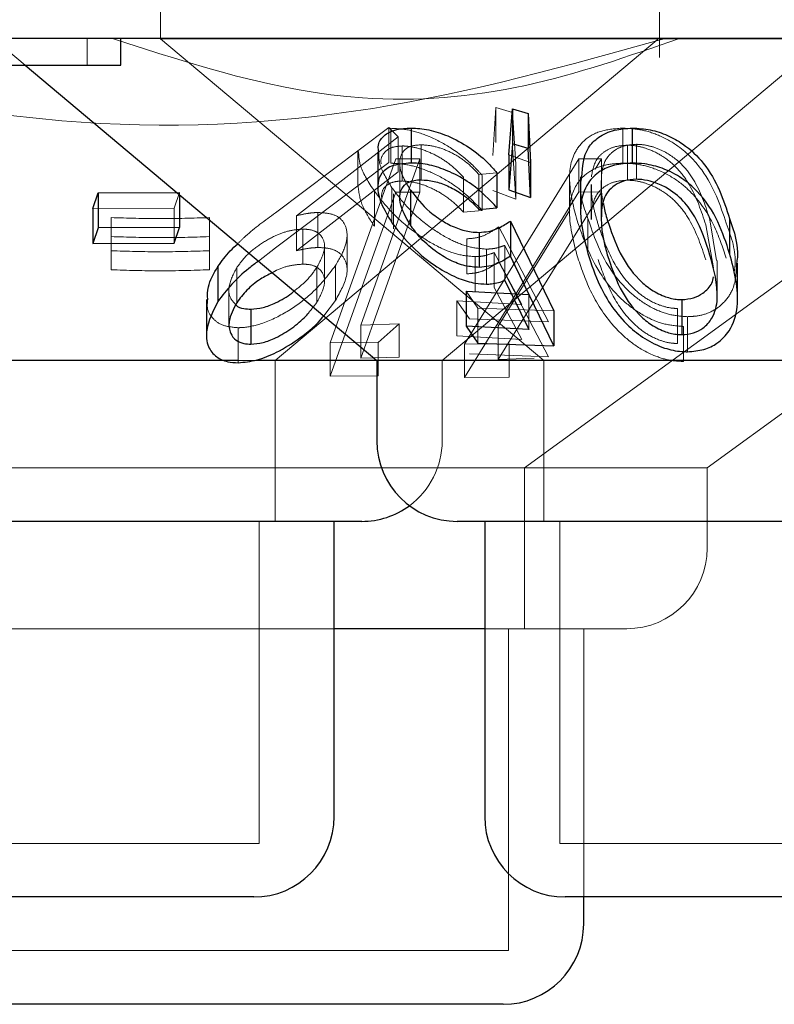
# Model space of a CAD drawing. Units: millimetres. Extents: x 11 to 205, y 5 to 292.
# Drawn here: x 97 to 97, y 123 to 124 of the extents above; entities that cross this region are included whole.
import ezdxf

# ---------------------------------------------------------------- set-up
doc = ezdxf.new("R2010")
doc.units = ezdxf.units.MM
doc.linetypes.add('HIDDEN', pattern=[1.905, 1.27, -0.635])

msp = doc.modelspace()

# ---------------------------------------------------------------- linework, layer by layer
at = {"color": 7, "linetype": 'HIDDEN', "lineweight": 18}
for p, q in [((96.73484, 124.47466), (96.73484, 124.3743)), ((97.19984, 124.35688), (97.19984, 124.47466)), ((96.57884, 124.37466), (96.60864, 124.34966)), ((96.66657, 124.34966), (96.66657, 124.37466)), ((97.93484, 124.3743), (96.73484, 124.3743)), ((96.73484, 124.3743), (97.09194, 124.07466)), ((96.84175, 124.07466), (97.1996, 124.37494)), ((97.07416, 123.97466), (97.6248, 124.37472)), ((96.99732, 124.07466), (97.34311, 124.36481)), ((97.0446, 124.26549), (97.0474, 124.31035)), ((97.0474, 124.31035), (97.06271, 124.30558)), ((97.0474, 124.31035), (97.0474, 124.27771)), ((97.06271, 124.30558), (97.06589, 124.25751)), ((97.06271, 124.30558), (97.06271, 124.27295)), ((96.84206, 124.21213), (96.94772, 124.29164)), ((96.94772, 124.29164), (96.9562, 124.28295)), ((96.94772, 124.29164), (96.94772, 124.259)), ((96.94952, 124.29098), (96.94952, 124.25835)), ((97.16571, 124.29114), (97.16571, 124.2585)), ((96.9562, 124.28295), (96.86144, 124.20947)), ((96.9562, 124.28295), (96.9562, 124.25031)), ((96.91865, 124.26943), (96.91865, 124.23702)), ((96.96012, 124.2745), (96.96012, 124.24186)), ((96.97774, 124.27564), (96.97774, 124.243)), ((97.06589, 124.22488), (97.06271, 124.27295)), ((97.16991, 124.27524), (97.16991, 124.24261)), ((97.17826, 124.27604), (97.17826, 124.24341)), ((96.94772, 124.259), (96.84206, 124.1795)), ((96.89292, 124.09093), (96.95403, 124.26243)), ((96.97664, 124.26236), (96.92149, 124.10761)), ((96.95403, 124.26243), (96.97664, 124.26236)), ((96.95403, 124.26243), (96.97664, 124.26236)), ((96.95774, 124.25874), (96.95774, 124.22585)), ((96.97664, 124.26236), (96.97664, 124.23146)), ((97.01806, 124.08974), (97.12458, 124.26253)), ((97.01806, 124.08974), (97.12458, 124.26253)), ((97.07956, 124.25898), (97.05937, 124.26635)), ((97.12458, 124.26253), (97.14571, 124.26241)), ((97.12458, 124.26253), (97.12458, 124.23162)), ((97.12458, 124.26253), (97.14571, 124.26241)), ((97.14571, 124.26241), (97.13977, 124.25277)), ((97.14571, 124.26241), (97.14571, 124.23151)), ((96.86144, 124.17683), (96.9562, 124.25031)), ((97.04833, 124.24961), (97.0315, 124.24803)), ((97.06589, 124.25751), (97.06589, 124.22488)), ((97.24429, 123.97466), (97.62756, 124.25312)), ((97.01728, 124.2453), (97.01728, 124.21267)), ((97.0315, 124.24803), (97.0315, 124.21539)), ((97.03466, 124.24706), (97.03466, 124.21442)), ((97.11601, 124.24486), (97.11601, 124.21254)), ((97.1454, 124.23992), (97.1454, 124.20729)), ((97.14585, 124.24794), (97.14585, 124.21531)), ((96.75253, 124.23119), (96.74774, 124.21654)), ((96.75253, 124.23119), (96.75253, 124.22892)), ((96.95403, 124.23153), (96.89292, 124.06003)), ((96.92149, 124.07671), (96.97664, 124.23146)), ((96.93421, 124.23233), (96.93421, 124.19969)), ((96.95053, 124.23558), (96.95053, 124.20294)), ((96.97664, 124.23146), (96.95403, 124.23153)), ((96.97664, 124.23146), (96.95403, 124.23153)), ((97.12458, 124.23162), (97.01806, 124.05884)), ((97.12458, 124.23162), (97.01806, 124.05884)), ((97.0446, 124.23285), (97.06589, 124.22488)), ((97.04964, 124.07562), (97.14571, 124.23151)), ((97.14571, 124.23151), (97.12458, 124.23162)), ((97.14571, 124.23151), (97.12458, 124.23162)), ((97.13603, 124.23858), (97.13603, 124.20594)), ((96.95211, 124.2298), (96.95211, 124.19717)), ((96.74774, 124.21654), (96.67193, 124.21631)), ((96.74774, 124.21654), (96.74774, 124.1839)), ((96.88149, 124.21248), (96.88149, 124.17984)), ((97.01728, 124.21267), (97.03466, 124.21442)), ((97.11628, 124.21467), (97.04964, 124.10653)), ((97.13637, 124.21316), (97.13648, 124.20594)), ((96.68884, 124.20774), (96.68884, 124.17684)), ((96.78043, 124.20772), (96.78043, 124.17682)), ((96.86144, 124.20947), (96.86144, 124.17683)), ((97.13315, 124.20688), (97.13315, 124.17424)), ((97.25307, 124.16783), (97.24677, 124.20552)), ((96.86737, 124.19696), (96.86737, 124.16432)), ((97.05001, 124.19918), (97.09631, 124.1105)), ((97.05001, 124.19918), (97.05001, 124.16655)), ((97.25029, 124.1609), (97.24284, 124.20107)), ((96.90867, 124.15847), (96.90867, 124.19128)), ((97.02033, 124.18799), (97.02033, 124.15535)), ((96.68884, 124.17684), (96.68884, 124.15912)), ((96.68884, 124.17684), (96.68884, 124.15912)), ((96.78043, 124.17682), (96.78043, 124.1591)), ((96.84206, 124.1795), (96.82607, 124.16721)), ((96.88769, 124.14796), (96.88769, 124.1806)), ((97.03855, 124.17839), (97.03855, 124.14576)), ((97.07818, 124.13621), (97.0557, 124.1819)), ((97.0557, 124.1819), (97.0557, 124.14927)), ((97.02818, 124.17136), (97.02818, 124.13873)), ((97.07143, 124.12668), (97.04573, 124.17517)), ((97.04573, 124.17517), (97.04573, 124.14254)), ((97.09631, 124.07786), (97.05001, 124.16655)), ((97.25368, 124.13519), (97.25368, 124.16783)), ((96.80589, 124.16101), (96.80589, 124.12837)), ((96.88052, 124.16133), (96.88052, 124.12869)), ((96.8979, 124.16309), (96.8979, 124.13045)), ((96.79868, 124.14094), (96.79868, 124.10831)), ((97.03042, 124.12345), (97.01976, 124.13917)), ((97.04573, 124.14254), (97.07143, 124.09404)), ((96.88691, 124.11616), (96.8979, 124.13045)), ((97.011, 124.13013), (97.07143, 124.12668)), ((97.02288, 124.1135), (97.011, 124.13013)), ((97.011, 124.13013), (97.011, 124.09749)), ((97.07818, 124.13621), (97.07818, 124.10358)), ((96.87707, 124.12441), (96.88052, 124.12869)), ((97.10141, 124.12093), (97.03042, 124.12345)), ((97.03042, 124.12345), (97.03042, 124.09082)), ((97.21651, 124.12305), (97.21651, 124.09042)), ((97.09631, 124.1105), (97.02288, 124.1135)), ((97.2259, 124.11541), (97.2259, 124.08277)), ((96.80721, 124.10513), (96.80721, 124.07249)), ((96.92149, 124.10761), (96.95732, 124.10861)), ((96.92149, 124.10761), (96.95732, 124.10861)), ((96.92149, 124.10761), (96.92149, 124.07671)), ((96.95732, 124.10861), (96.93771, 124.09129)), ((96.95732, 124.10861), (96.95732, 124.07771)), ((97.04964, 124.10653), (97.04964, 124.07562)), ((97.22231, 124.10629), (97.22231, 124.07366)), ((97.07143, 124.09404), (97.011, 124.09749)), ((96.93771, 124.09129), (96.89292, 124.09093)), ((96.93771, 124.09129), (96.89292, 124.09093)), ((96.89292, 124.09093), (96.89292, 124.06003)), ((96.93771, 124.09129), (96.93771, 124.06039)), ((97.05984, 124.09002), (97.01806, 124.08974)), ((97.05984, 124.09002), (97.01806, 124.08974)), ((97.01806, 124.08974), (97.01806, 124.05884)), ((97.05984, 124.09002), (97.05984, 124.05912)), ((96.82525, 124.07466), (96.80711, 124.07466)), ((96.84175, 123.92466), (96.84175, 124.07466)), ((96.95732, 124.07771), (96.92149, 124.07671)), ((96.95732, 124.07771), (96.92149, 124.07671)), ((96.99732, 123.99966), (96.99732, 124.07466)), ((97.02288, 124.08086), (97.09631, 124.07786)), ((97.08303, 124.07661), (97.04964, 124.07562)), ((97.09194, 124.07466), (97.09194, 123.92466)), ((96.89292, 124.06003), (96.93771, 124.06039)), ((96.89292, 124.06003), (96.93771, 124.06039)), ((97.01806, 124.05884), (97.05984, 124.05912)), ((97.01806, 124.05884), (97.05984, 124.05912)), ((97.24429, 123.97466), (96.2254, 123.97466)), ((97.07416, 123.82466), (97.07416, 123.97466)), ((97.24429, 123.89966), (97.24429, 123.97466)), ((96.82675, 123.62466), (96.82675, 123.92466)), ((97.10694, 123.92466), (97.10694, 123.62466)), ((96.89675, 123.82466), (96.3004, 123.82466)), ((97.16929, 123.82466), (97.03694, 123.82466)), ((97.05916, 123.52466), (97.05916, 123.82466)), ((97.12916, 123.57466), (97.12916, 123.82466)), ((96.82675, 123.62466), (96.24294, 123.62466)), ((97.56275, 123.62466), (97.10694, 123.62466)), ((97.05916, 123.52466), (96.41053, 123.52466))]:
    msp.add_line(p, q, dxfattribs=at)
at = {"color": 7, "linetype": 'Continuous', "lineweight": 25}
for p, q in [((102.98484, 124.37466), (83.68484, 124.37466)), ((96.69798, 124.34966), (96.69798, 124.37466)), ((96.58952, 124.34966), (96.69798, 124.34966)), ((96.60864, 124.34966), (96.93637, 124.07466)), ((97.05937, 124.26635), (97.06297, 124.30914)), ((97.06297, 124.30914), (97.07747, 124.30471)), ((97.06297, 124.30914), (97.06297, 124.2765)), ((97.07747, 124.30471), (97.07956, 124.25898)), ((97.07747, 124.30471), (97.07747, 124.27208)), ((96.96828, 124.29117), (96.96828, 124.25853)), ((97.17449, 124.29119), (97.17449, 124.25856)), ((97.06297, 124.2765), (97.05937, 124.23372)), ((97.07747, 124.27208), (97.06297, 124.2765)), ((96.93735, 124.26914), (96.93735, 124.23659)), ((97.07956, 124.22634), (97.07747, 124.27208)), ((97.05937, 124.26635), (97.05937, 124.23372)), ((97.07956, 124.25898), (97.07956, 124.22634)), ((97.04833, 124.24961), (97.04833, 124.21698)), ((97.12634, 124.24564), (97.12634, 124.21333)), ((96.67193, 124.21631), (96.67672, 124.23097)), ((96.67672, 124.23097), (96.75253, 124.23119)), ((96.67672, 124.23097), (96.67672, 124.19833)), ((96.96784, 124.23333), (96.96784, 124.20069)), ((97.05937, 124.23372), (97.07956, 124.22634)), ((96.75253, 124.22892), (96.75253, 124.19856)), ((96.67193, 124.21631), (96.67193, 124.18367)), ((97.0315, 124.21539), (97.04833, 124.21698)), ((97.06087, 124.20453), (97.10141, 124.12093)), ((97.06087, 124.20453), (97.06087, 124.17189)), ((97.26516, 124.20682), (97.26516, 124.17418)), ((96.67672, 124.19833), (96.67193, 124.18367)), ((96.75253, 124.19856), (96.67672, 124.19833)), ((96.74774, 124.1839), (96.75253, 124.19856)), ((97.03182, 124.19399), (97.03182, 124.16135)), ((96.67193, 124.18367), (96.74774, 124.1839)), ((97.10141, 124.08829), (97.06087, 124.17189)), ((96.78838, 124.16221), (96.78838, 124.12957)), ((97.27257, 124.1323), (97.27257, 124.16514)), ((97.0557, 124.14927), (97.07818, 124.10358)), ((97.01976, 124.13917), (97.07818, 124.13621)), ((97.01976, 124.13917), (97.01976, 124.10653)), ((96.77772, 124.13156), (96.77772, 124.09883)), ((97.22057, 124.1313), (97.22057, 124.09867)), ((96.81912, 124.12245), (96.81912, 124.08982)), ((97.10141, 124.12093), (97.10141, 124.08829)), ((97.07818, 124.10358), (97.01976, 124.10653)), ((97.01976, 124.10653), (97.03042, 124.09082)), ((97.03042, 124.09082), (97.10141, 124.08829)), ((96.80711, 124.07466), (96.13332, 124.07466)), ((96.93637, 124.07466), (96.82525, 124.07466)), ((96.93637, 124.07466), (96.93637, 123.99966)), ((97.73332, 124.07466), (96.93637, 124.07466)), ((96.92232, 123.92466), (96.14737, 123.92466)), ((96.89675, 123.64966), (96.89675, 123.92466)), ((97.65832, 123.92466), (97.01137, 123.92466)), ((97.03694, 123.92466), (97.03694, 123.64966)), ((97.03694, 123.82466), (96.89675, 123.82466)), ((96.82175, 123.57466), (96.24794, 123.57466)), ((97.55775, 123.57466), (97.11194, 123.57466)), ((97.12916, 123.54966), (97.12916, 123.57466)), ((97.05416, 123.47466), (96.41553, 123.47466))]:
    msp.add_line(p, q, dxfattribs=at)
for centre, start, end in [((97.01137, 123.99966), 180, 270), ((96.92232, 123.99966), 270, 306.41866), ((96.82175, 123.64966), 270, 0), ((97.11194, 123.64966), 180, 270), ((97.05416, 123.54966), 270, 0)]:
    msp.add_arc(centre, 0.075, start, end, dxfattribs=at)
at = {"color": 7, "linetype": 'HIDDEN', "lineweight": 18}
for centre, start in [((96.92232, 123.99966), 306.41866), ((97.16929, 123.89966), 270)]:
    msp.add_arc(centre, 0.075, start, 0, dxfattribs=at)
for points, knots in [([(97.20506, 124.37466), (97.11498, 124.34952), (96.93167, 124.29836), (96.60875, 124.28406), (96.38971, 124.34173), (96.26463, 124.37466)], [0, 0, 0, 0, 0.293021, 0.59631, 1, 1, 1, 1]), ([(97.21834, 124.37466), (97.17086, 124.35804), (97.07435, 124.32425), (96.89263, 124.30896), (96.76703, 124.34972), (96.69014, 124.37466)], [0, 0, 0, 0, 0.273077, 0.555049, 1, 1, 1, 1]), ([(96.94952, 124.29098), (96.95513, 124.29069), (96.96641, 124.2901), (96.98672, 124.28328), (97.00807, 124.27173), (97.02417, 124.2587), (97.03216, 124.24984), (97.03466, 124.24706)], [0, 0, 0, 0, 0.187008, 0.37591, 0.597805, 0.873672, 1, 1, 1, 1]), ([(97.12373, 124.20285), (97.12044, 124.21486), (97.11432, 124.23714), (97.11695, 124.26362), (97.1288, 124.28022), (97.14421, 124.28945), (97.1588, 124.2906), (97.16571, 124.29114)], [0, 0, 0, 0, 0.322839, 0.59875, 0.736259, 0.875108, 1, 1, 1, 1]), ([(97.16571, 124.29114), (97.17174, 124.29077), (97.18383, 124.29004), (97.20275, 124.28346), (97.22306, 124.27119), (97.24804, 124.24397), (97.25638, 124.21935), (97.26209, 124.20252)], [0, 0, 0, 0, 0.1045342, 0.2094677, 0.3410269, 0.5491764, 1, 1, 1, 1]), ([(96.93421, 124.23233), (96.92899, 124.2403), (96.92027, 124.25359), (96.91962, 124.2649), (96.91936, 124.26943)], [0, 0, 0, 0, 0.599394, 1, 1, 1, 1]), ([(96.95053, 124.23558), (96.94576, 124.24325), (96.93831, 124.25525), (96.93821, 124.26547), (96.93818, 124.26914)], [0, 0, 0, 0, 0.640037, 1, 1, 1, 1]), ([(96.96012, 124.2745), (96.95649, 124.27419), (96.9492, 124.27356), (96.94244, 124.26784), (96.93957, 124.26231), (96.94044, 124.25809), (96.94051, 124.25776)], [0, 0, 0, 0, 0.282575, 0.566843, 0.966853, 1, 1, 1, 1]), ([(96.97774, 124.27564), (96.97417, 124.27533), (96.967, 124.27471), (96.9598, 124.26915), (96.95688, 124.26027), (96.9591, 124.2477), (96.96477, 124.23837), (96.96784, 124.23333)], [0, 0, 0, 0, 0.150197, 0.301252, 0.519732, 0.740568, 1, 1, 1, 1]), ([(97.01728, 124.2453), (97.01271, 124.24997), (97.00498, 124.25787), (96.98971, 124.26712), (96.97579, 124.27246), (96.96573, 124.27441), (96.9611, 124.27448), (96.96012, 124.2745)], [0, 0, 0, 0, 0.317872, 0.537654, 0.757911, 0.94896, 1, 1, 1, 1]), ([(97.0315, 124.24803), (97.02709, 124.25266), (97.01974, 124.26039), (97.00491, 124.26914), (96.99075, 124.27455), (96.98206, 124.27528), (96.97774, 124.27564)], [0, 0, 0, 0, 0.333242, 0.556026, 0.779046, 1, 1, 1, 1]), ([(97.16991, 124.27524), (97.16581, 124.27493), (97.1576, 124.2743), (97.14819, 124.26947), (97.13891, 124.26059), (97.13739, 124.25175), (97.13637, 124.2458)], [0, 0, 0, 0, 0.186395, 0.373671, 0.578799, 1, 1, 1, 1]), ([(97.17826, 124.27604), (97.17442, 124.27575), (97.16673, 124.27517), (97.15768, 124.27065), (97.14913, 124.26268), (97.14661, 124.25428), (97.14592, 124.24855), (97.14585, 124.24794)], [0, 0, 0, 0, 0.182869, 0.366317, 0.573109, 0.95454, 1, 1, 1, 1]), ([(97.24284, 124.20107), (97.23876, 124.21368), (97.23293, 124.23173), (97.2175, 124.25336), (97.20386, 124.26502), (97.18966, 124.27183), (97.17828, 124.27489), (97.17219, 124.27515), (97.16991, 124.27524)], [0, 0, 0, 0, 0.419737, 0.600496, 0.752911, 0.867181, 0.95017, 1, 1, 1, 1]), ([(97.24677, 124.20552), (97.24303, 124.21751), (97.23767, 124.23466), (97.22286, 124.25607), (97.20903, 124.26738), (97.19477, 124.27364), (97.18514, 124.27577), (97.17995, 124.27598), (97.17826, 124.27604)], [0, 0, 0, 0, 0.419883, 0.600364, 0.78276, 0.880732, 0.961211, 1, 1, 1, 1]), ([(97.03466, 124.21442), (97.02685, 124.22243), (97.01429, 124.2353), (96.99085, 124.24866), (96.97185, 124.25592), (96.95827, 124.2582), (96.95135, 124.25832), (96.94952, 124.25835)], [0, 0, 0, 0, 0.363165, 0.583509, 0.759682, 0.936626, 1, 1, 1, 1]), ([(97.16571, 124.2585), (97.15977, 124.25812), (97.14787, 124.25735), (97.13277, 124.25045), (97.11974, 124.23709), (97.11294, 124.20979), (97.11952, 124.18566), (97.12373, 124.17022)], [0, 0, 0, 0, 0.1070138, 0.2143828, 0.3548455, 0.5869271, 1, 1, 1, 1]), ([(97.26209, 124.16988), (97.2586, 124.18027), (97.25159, 124.20112), (97.23553, 124.22634), (97.21523, 124.24392), (97.19725, 124.25322), (97.1797, 124.25792), (97.16986, 124.25833), (97.16571, 124.2585)], [0, 0, 0, 0, 0.2799674, 0.5618114, 0.6941976, 0.8278053, 0.9273429, 1, 1, 1, 1]), ([(96.94108, 124.22482), (96.94093, 124.22691), (96.94056, 124.2321), (96.9447, 124.23785), (96.95179, 124.24137), (96.95764, 124.24172), (96.96012, 124.24186)], [0, 0, 0, 0, 0.222277, 0.552768, 0.810176, 1, 1, 1, 1]), ([(96.96012, 124.24186), (96.96418, 124.24155), (96.9723, 124.24093), (96.98613, 124.23604), (97.00058, 124.22829), (97.01058, 124.21978), (97.01585, 124.21418), (97.01728, 124.21267)], [0, 0, 0, 0, 0.200928, 0.402054, 0.616781, 0.896212, 1, 1, 1, 1]), ([(97.13315, 124.20688), (97.12893, 124.21853), (97.12407, 124.23196), (97.12717, 124.24405), (97.12758, 124.24564)], [0, 0, 0, 0, 0.868, 1, 1, 1, 1]), ([(97.16991, 124.24261), (97.16581, 124.24229), (97.1576, 124.24167), (97.14819, 124.23684), (97.13891, 124.22796), (97.13739, 124.21911), (97.13637, 124.21316)], [0, 0, 0, 0, 0.186395, 0.373671, 0.578799, 1, 1, 1, 1]), ([(97.14585, 124.24794), (97.14558, 124.24256), (97.14514, 124.23367), (97.14684, 124.22452), (97.14751, 124.2209)], [0, 0, 0, 0, 0.6051913, 1, 1, 1, 1]), ([(97.24284, 124.16843), (97.23876, 124.18105), (97.23293, 124.19909), (97.2175, 124.22073), (97.20386, 124.23239), (97.18966, 124.2392), (97.17828, 124.24225), (97.17219, 124.24251), (97.16991, 124.24261)], [0, 0, 0, 0, 0.4197374, 0.6004965, 0.7529113, 0.8671813, 0.9501705, 1, 1, 1, 1]), ([(96.91889, 124.23702), (96.91975, 124.23072), (96.92134, 124.21905), (96.93016, 124.20579), (96.93421, 124.19969)], [0, 0, 0, 0, 0.54015, 1, 1, 1, 1]), ([(97.02818, 124.17136), (97.02279, 124.1718), (97.01199, 124.17267), (96.99245, 124.18055), (96.97083, 124.19401), (96.94966, 124.21229), (96.93925, 124.2258), (96.93421, 124.23233)], [0, 0, 0, 0, 0.15168, 0.304372, 0.498491, 0.757507, 1, 1, 1, 1]), ([(97.03855, 124.17839), (97.03333, 124.1788), (97.02285, 124.17961), (97.0042, 124.18702), (96.98388, 124.19966), (96.96439, 124.21681), (96.95504, 124.22947), (96.95053, 124.23558)], [0, 0, 0, 0, 0.152831, 0.30675, 0.50099, 0.759207, 1, 1, 1, 1]), ([(97.13648, 124.23858), (97.13644, 124.23531), (97.13633, 124.22761), (97.13874, 124.2151), (97.14134, 124.20591), (97.14264, 124.20131)], [0, 0, 0, 0, 0.268529, 0.633414, 1, 1, 1, 1]), ([(96.8068, 124.18338), (96.80922, 124.18577), (96.81946, 124.19589), (96.83228, 124.2051), (96.84206, 124.21213)], [0, 0, 0, 0, 0.236607, 1, 1, 1, 1]), ([(96.86144, 124.20947), (96.86484, 124.21024), (96.86999, 124.21141), (96.87668, 124.2123), (96.87988, 124.21242), (96.88149, 124.21248)], [0, 0, 0, 0, 0.492455, 0.744623, 1, 1, 1, 1]), ([(96.88149, 124.21248), (96.88621, 124.21221), (96.89567, 124.21169), (96.90533, 124.20519), (96.90959, 124.19472), (96.90776, 124.18005), (96.90134, 124.169), (96.8979, 124.16309)], [0, 0, 0, 0, 0.158062, 0.317351, 0.532138, 0.750017, 1, 1, 1, 1]), ([(96.68884, 124.20774), (96.70411, 124.20728), (96.73463, 124.20635), (96.76516, 124.20726), (96.78043, 124.20772)], [0, 0, 0, 0, 0.50008, 1, 1, 1, 1]), ([(96.68884, 124.20774), (96.70411, 124.20728), (96.73463, 124.20635), (96.76516, 124.20726), (96.78043, 124.20772)], [0, 0, 0, 0, 0.50008, 1, 1, 1, 1]), ([(97.22231, 124.10629), (97.21645, 124.10674), (97.2047, 124.10764), (97.18587, 124.11537), (97.16418, 124.13032), (97.13856, 124.16071), (97.12955, 124.18633), (97.12373, 124.20285)], [0, 0, 0, 0, 0.098905, 0.198146, 0.335362, 0.57123, 1, 1, 1, 1]), ([(97.2259, 124.11541), (97.22032, 124.11581), (97.20916, 124.11662), (97.19124, 124.12387), (97.17056, 124.13808), (97.1466, 124.16694), (97.1384, 124.19127), (97.13315, 124.20688)], [0, 0, 0, 0, 0.098674, 0.197674, 0.335807, 0.573893, 1, 1, 1, 1]), ([(96.86737, 124.19696), (96.86351, 124.1967), (96.85575, 124.19617), (96.84166, 124.19117), (96.82765, 124.18331), (96.81447, 124.17277), (96.8088, 124.16499), (96.80589, 124.16101)], [0, 0, 0, 0, 0.163388, 0.327909, 0.546279, 0.767516, 1, 1, 1, 1]), ([(96.88052, 124.16133), (96.88361, 124.16709), (96.88897, 124.17708), (96.88705, 124.18787), (96.88161, 124.1944), (96.87427, 124.19678), (96.86892, 124.19692), (96.86737, 124.19696)], [0, 0, 0, 0, 0.3364453, 0.5832842, 0.7553598, 0.9290486, 1, 1, 1, 1]), ([(97.02033, 124.18799), (97.02336, 124.18821), (97.03051, 124.18874), (97.0405, 124.19262), (97.04659, 124.19682), (97.05001, 124.19918)], [0, 0, 0, 0, 0.243299, 0.575059, 1, 1, 1, 1]), ([(97.14264, 124.20131), (97.14638, 124.19053), (97.15322, 124.17085), (97.16877, 124.14754), (97.18529, 124.1332), (97.19819, 124.12635), (97.20929, 124.12336), (97.21484, 124.12312), (97.21651, 124.12305)], [0, 0, 0, 0, 0.354501, 0.647625, 0.763455, 0.880142, 0.963955, 1, 1, 1, 1]), ([(97.26209, 124.20252), (97.26673, 124.18944), (97.27221, 124.17404), (97.26974, 124.15905), (97.26937, 124.15679)], [0, 0, 0, 0, 0.849334, 1, 1, 1, 1]), ([(96.78043, 124.19), (96.76516, 124.18953), (96.73463, 124.18859), (96.7041, 124.18955), (96.68884, 124.19002)], [0, 0, 0, 0, 0.499954, 1, 1, 1, 1]), ([(96.78043, 124.17682), (96.76516, 124.17636), (96.73463, 124.17545), (96.7041, 124.17637), (96.68884, 124.17684)], [0, 0, 0, 0, 0.5000324, 1, 1, 1, 1]), ([(96.88149, 124.17984), (96.87993, 124.17978), (96.87602, 124.17964), (96.86926, 124.17864), (96.86406, 124.17744), (96.86144, 124.17683)], [0, 0, 0, 0, 0.247756, 0.620147, 1, 1, 1, 1]), ([(96.8979, 124.13045), (96.90246, 124.13872), (96.91002, 124.1524), (96.90822, 124.16729), (96.90176, 124.17573), (96.8922, 124.1795), (96.88467, 124.17974), (96.88149, 124.17984)], [0, 0, 0, 0, 0.34838, 0.576916, 0.749855, 0.89458, 1, 1, 1, 1]), ([(97.0557, 124.1819), (97.05318, 124.18098), (97.04937, 124.17958), (97.04346, 124.17858), (97.0402, 124.17846), (97.03855, 124.17839)], [0, 0, 0, 0, 0.4930727, 0.7450073, 1, 1, 1, 1]), ([(97.05001, 124.16655), (97.04607, 124.16385), (97.04008, 124.15976), (97.02993, 124.15609), (97.02356, 124.1556), (97.02033, 124.15535)], [0, 0, 0, 0, 0.487087, 0.739662, 1, 1, 1, 1]), ([(97.04573, 124.17517), (97.04317, 124.17418), (97.03929, 124.17268), (97.03326, 124.17156), (97.02988, 124.17143), (97.02818, 124.17136)], [0, 0, 0, 0, 0.492968, 0.74492, 1, 1, 1, 1]), ([(97.12373, 124.17022), (97.12746, 124.1593), (97.13496, 124.13738), (97.15274, 124.11006), (97.17381, 124.0903), (97.19177, 124.07975), (97.20895, 124.07434), (97.21831, 124.07386), (97.22231, 124.07366)], [0, 0, 0, 0, 0.2848244, 0.5716893, 0.7055977, 0.8407181, 0.9318146, 1, 1, 1, 1]), ([(97.14264, 124.16867), (97.14638, 124.1579), (97.15322, 124.13821), (97.16877, 124.1149), (97.18529, 124.10057), (97.19819, 124.09371), (97.20929, 124.09072), (97.21484, 124.09049), (97.21651, 124.09042)], [0, 0, 0, 0, 0.354501, 0.647625, 0.763455, 0.880142, 0.963955, 1, 1, 1, 1]), ([(96.68884, 124.15912), (96.70411, 124.15864), (96.73464, 124.15769), (96.76517, 124.15863), (96.78043, 124.1591)], [0, 0, 0, 0, 0.500145, 1, 1, 1, 1]), ([(96.68884, 124.15912), (96.70411, 124.15864), (96.73464, 124.15769), (96.76517, 124.15863), (96.78043, 124.1591)], [0, 0, 0, 0, 0.500145, 1, 1, 1, 1]), ([(96.80589, 124.16101), (96.80287, 124.15521), (96.79761, 124.14511), (96.79885, 124.1331), (96.8033, 124.12838), (96.80511, 124.12647)], [0, 0, 0, 0, 0.444028, 0.774264, 1, 1, 1, 1]), ([(96.8979, 124.16309), (96.89079, 124.15379), (96.87921, 124.13864), (96.85349, 124.11972), (96.83103, 124.10878), (96.81518, 124.1054), (96.80845, 124.10517), (96.80721, 124.10513)], [0, 0, 0, 0, 0.355396, 0.578872, 0.8037, 0.963597, 1, 1, 1, 1]), ([(96.86737, 124.16432), (96.86353, 124.16404), (96.85582, 124.16346), (96.84551, 124.16019), (96.84036, 124.15721), (96.83896, 124.1564)], [0, 0, 0, 0, 0.419279, 0.841466, 1, 1, 1, 1]), ([(96.85937, 124.13927), (96.86318, 124.1423), (96.87201, 124.14931), (96.87744, 124.15698), (96.88052, 124.16133)], [0, 0, 0, 0, 0.4328278, 1, 1, 1, 1]), ([(96.88052, 124.12869), (96.88361, 124.13445), (96.88897, 124.14444), (96.88705, 124.15523), (96.88161, 124.16176), (96.87427, 124.16415), (96.86892, 124.16428), (96.86737, 124.16432)], [0, 0, 0, 0, 0.336445, 0.583284, 0.75536, 0.929049, 1, 1, 1, 1]), ([(97.27158, 124.16514), (97.27133, 124.15714), (97.27092, 124.14416), (97.26107, 124.12879), (97.24929, 124.11997), (97.23688, 124.11592), (97.22896, 124.11555), (97.2259, 124.11541)], [0, 0, 0, 0, 0.356517, 0.578373, 0.763095, 0.908286, 1, 1, 1, 1]), ([(96.80721, 124.10513), (96.80218, 124.10559), (96.79212, 124.10651), (96.78285, 124.11388), (96.7777, 124.12232), (96.77856, 124.12895), (96.7789, 124.13156)], [0, 0, 0, 0, 0.269348, 0.539834, 0.818569, 1, 1, 1, 1])]:
    msp.add_open_spline(points, degree=3, knots=knots, dxfattribs=at)
at = {"color": 7, "linetype": 'Continuous', "lineweight": 25}
for points, knots in [([(96.93818, 124.26914), (96.93794, 124.27074), (96.93706, 124.27657), (96.94208, 124.2843), (96.95301, 124.29031), (96.96361, 124.2909), (96.96828, 124.29117)], [0, 0, 0, 0, 0.118177, 0.433388, 0.750396, 1, 1, 1, 1]), ([(96.96828, 124.29117), (96.97369, 124.29089), (96.98456, 124.29033), (97.00406, 124.2838), (97.02311, 124.27331), (97.03819, 124.26114), (97.04542, 124.25292), (97.04833, 124.24961)], [0, 0, 0, 0, 0.187023, 0.375554, 0.605095, 0.840809, 1, 1, 1, 1]), ([(97.12758, 124.24564), (97.12808, 124.25523), (97.1288, 124.26905), (97.14242, 124.28304), (97.15654, 124.28995), (97.16878, 124.2908), (97.17449, 124.29119)], [0, 0, 0, 0, 0.43893, 0.633186, 0.828743, 1, 1, 1, 1]), ([(97.17449, 124.29119), (97.18012, 124.29087), (97.19139, 124.29023), (97.20778, 124.28459), (97.22576, 124.27455), (97.25134, 124.24904), (97.25938, 124.22447), (97.26516, 124.20682)], [0, 0, 0, 0, 0.10236, 0.205108, 0.310711, 0.504972, 1, 1, 1, 1]), ([(96.96828, 124.25853), (96.96243, 124.2581), (96.95069, 124.25725), (96.94043, 124.25007), (96.93613, 124.23816), (96.93888, 124.22219), (96.94676, 124.20917), (96.95053, 124.20294)], [0, 0, 0, 0, 0.176488, 0.35433, 0.513279, 0.767364, 1, 1, 1, 1]), ([(97.04833, 124.21698), (97.04123, 124.2245), (97.02986, 124.23657), (97.00796, 124.24922), (96.98983, 124.25622), (96.97664, 124.25845), (96.96995, 124.25852), (96.96828, 124.25853)], [0, 0, 0, 0, 0.360858, 0.578725, 0.758836, 0.939745, 1, 1, 1, 1]), ([(97.17449, 124.25856), (97.16875, 124.25816), (97.15723, 124.25736), (97.14279, 124.25073), (97.13045, 124.23808), (97.12328, 124.21221), (97.12927, 124.18916), (97.13315, 124.17424)], [0, 0, 0, 0, 0.108456, 0.217346, 0.353806, 0.581655, 1, 1, 1, 1]), ([(97.26516, 124.17418), (97.26195, 124.1841), (97.25553, 124.204), (97.24048, 124.22804), (97.22138, 124.24478), (97.20433, 124.25365), (97.18768, 124.25801), (97.17834, 124.2584), (97.17449, 124.25856)], [0, 0, 0, 0, 0.28079, 0.563499, 0.695331, 0.828462, 0.929454, 1, 1, 1, 1]), ([(96.96784, 124.20069), (96.96364, 124.20793), (96.95687, 124.21957), (96.95788, 124.23236), (96.96269, 124.23941), (96.96991, 124.24258), (96.97548, 124.24288), (96.97774, 124.243)], [0, 0, 0, 0, 0.369981, 0.59572, 0.769475, 0.906399, 1, 1, 1, 1]), ([(96.97774, 124.243), (96.98167, 124.24271), (96.98956, 124.24211), (97.00266, 124.23745), (97.01606, 124.23021), (97.02527, 124.22222), (97.03011, 124.21692), (97.0315, 124.21539)], [0, 0, 0, 0, 0.202286, 0.405386, 0.615512, 0.889368, 1, 1, 1, 1]), ([(97.17826, 124.24341), (97.17442, 124.24312), (97.16673, 124.24253), (97.15768, 124.23802), (97.14913, 124.23004), (97.14661, 124.22165), (97.14592, 124.21592), (97.14585, 124.21531)], [0, 0, 0, 0, 0.182869, 0.366317, 0.573109, 0.95454, 1, 1, 1, 1]), ([(97.24677, 124.17288), (97.24303, 124.18487), (97.23767, 124.20202), (97.22286, 124.22343), (97.20903, 124.23474), (97.19477, 124.24101), (97.18514, 124.24313), (97.17995, 124.24334), (97.17826, 124.24341)], [0, 0, 0, 0, 0.419883, 0.600364, 0.78276, 0.880732, 0.961211, 1, 1, 1, 1]), ([(96.96784, 124.23333), (96.97315, 124.22647), (96.98128, 124.21597), (96.998, 124.20399), (97.01151, 124.19729), (97.02304, 124.19429), (97.0294, 124.19407), (97.03182, 124.19399)], [0, 0, 0, 0, 0.371448, 0.568904, 0.733418, 0.898497, 1, 1, 1, 1]), ([(97.14585, 124.21531), (97.14563, 124.20992), (97.14523, 124.20032), (97.14763, 124.18608), (97.14999, 124.17732), (97.15118, 124.17293)], [0, 0, 0, 0, 0.388758, 0.693669, 1, 1, 1, 1]), ([(97.14751, 124.2209), (97.14762, 124.22018), (97.14837, 124.2151), (97.14988, 124.20997), (97.15118, 124.20557)], [0, 0, 0, 0, 0.1434375, 1, 1, 1, 1]), ([(96.95053, 124.20294), (96.95793, 124.19336), (96.96958, 124.17827), (96.99329, 124.16069), (97.01176, 124.15096), (97.02705, 124.14636), (97.03515, 124.14594), (97.03855, 124.14576)], [0, 0, 0, 0, 0.373512, 0.58807, 0.757738, 0.898393, 1, 1, 1, 1]), ([(97.03182, 124.19399), (97.03475, 124.1942), (97.04166, 124.19471), (97.05146, 124.19834), (97.05748, 124.2023), (97.06087, 124.20453)], [0, 0, 0, 0, 0.243484, 0.57344, 1, 1, 1, 1]), ([(97.15118, 124.20557), (97.1546, 124.19526), (97.1608, 124.1766), (97.1753, 124.15461), (97.19051, 124.14112), (97.20266, 124.13464), (97.21333, 124.1316), (97.21884, 124.13137), (97.22057, 124.1313)], [0, 0, 0, 0, 0.356566, 0.645069, 0.759802, 0.875294, 0.960898, 1, 1, 1, 1]), ([(97.26516, 124.20682), (97.26936, 124.19464), (97.2742, 124.1806), (97.27189, 124.16695), (97.27158, 124.16514)], [0, 0, 0, 0, 0.867683, 1, 1, 1, 1]), ([(97.03182, 124.16135), (97.02751, 124.16162), (97.01885, 124.16216), (97.00403, 124.16791), (96.989, 124.17734), (96.97642, 124.1889), (96.97045, 124.1971), (96.96784, 124.20069)], [0, 0, 0, 0, 0.175945, 0.35356, 0.549564, 0.802537, 1, 1, 1, 1]), ([(96.78838, 124.16221), (96.79186, 124.16709), (96.79704, 124.17435), (96.8044, 124.18116), (96.8068, 124.18338)], [0, 0, 0, 0, 0.67341, 1, 1, 1, 1]), ([(96.82607, 124.16721), (96.82306, 124.16495), (96.81392, 124.15809), (96.80041, 124.14556), (96.79243, 124.13496), (96.78838, 124.12957)], [0, 0, 0, 0, 0.194339, 0.590769, 1, 1, 1, 1]), ([(97.06087, 124.17189), (97.05697, 124.16936), (97.05106, 124.16551), (97.04112, 124.16206), (97.03495, 124.16159), (97.03182, 124.16135)], [0, 0, 0, 0, 0.486902, 0.739663, 1, 1, 1, 1]), ([(97.13315, 124.17424), (97.13643, 124.16419), (97.14384, 124.14149), (97.16197, 124.11368), (97.18543, 124.09456), (97.2027, 124.08607), (97.21703, 124.08298), (97.2241, 124.08282), (97.2259, 124.08277)], [0, 0, 0, 0, 0.276639, 0.624899, 0.748183, 0.87237, 0.96767, 1, 1, 1, 1]), ([(97.15118, 124.17293), (97.1546, 124.16262), (97.1608, 124.14397), (97.1753, 124.12198), (97.19051, 124.10849), (97.20266, 124.102), (97.21333, 124.09896), (97.21884, 124.09874), (97.22057, 124.09867)], [0, 0, 0, 0, 0.356566, 0.645069, 0.759802, 0.875294, 0.960898, 1, 1, 1, 1]), ([(97.22057, 124.09867), (97.22437, 124.09902), (97.232, 124.09972), (97.2419, 124.10531), (97.25108, 124.11577), (97.25611, 124.13923), (97.25056, 124.15922), (97.24677, 124.17288)], [0, 0, 0, 0, 0.088957, 0.178173, 0.311432, 0.529628, 1, 1, 1, 1]), ([(97.2259, 124.08277), (97.23118, 124.0832), (97.24173, 124.08405), (97.25548, 124.09118), (97.26778, 124.10444), (97.27598, 124.13311), (97.26954, 124.15757), (97.26516, 124.17418)], [0, 0, 0, 0, 0.097802, 0.1955, 0.329653, 0.544523, 1, 1, 1, 1]), ([(96.7789, 124.13156), (96.77875, 124.13538), (96.77838, 124.14511), (96.7846, 124.15575), (96.78838, 124.16221)], [0, 0, 0, 0, 0.392612, 1, 1, 1, 1]), ([(96.83896, 124.1564), (96.83524, 124.15449), (96.82629, 124.14989), (96.81452, 124.14008), (96.80881, 124.13234), (96.80589, 124.12837)], [0, 0, 0, 0, 0.256576, 0.619074, 1, 1, 1, 1]), ([(97.03855, 124.14576), (97.04015, 124.14582), (97.04414, 124.14596), (97.04994, 124.14712), (97.05377, 124.14855), (97.0557, 124.14927)], [0, 0, 0, 0, 0.2471785, 0.6200829, 1, 1, 1, 1]), ([(97.22057, 124.1313), (97.22438, 124.13165), (97.23203, 124.13235), (97.24176, 124.13798), (97.24865, 124.14473), (97.24979, 124.15047), (97.25018, 124.15244)], [0, 0, 0, 0, 0.233118, 0.466913, 0.816127, 1, 1, 1, 1]), ([(96.81912, 124.12245), (96.82284, 124.12274), (96.8303, 124.12333), (96.84377, 124.1288), (96.8538, 124.13442), (96.85865, 124.13865), (96.85937, 124.13927)], [0, 0, 0, 0, 0.273229, 0.547767, 0.932807, 1, 1, 1, 1]), ([(96.78838, 124.12957), (96.78381, 124.12054), (96.77632, 124.10576), (96.77816, 124.088), (96.78577, 124.07806), (96.79595, 124.07311), (96.80385, 124.07268), (96.80721, 124.07249)], [0, 0, 0, 0, 0.352079, 0.576357, 0.754567, 0.895597, 1, 1, 1, 1]), ([(96.80589, 124.12837), (96.80283, 124.12255), (96.79749, 124.11239), (96.79919, 124.10049), (96.80435, 124.09339), (96.81145, 124.09017), (96.81688, 124.08992), (96.81912, 124.08982)], [0, 0, 0, 0, 0.330311, 0.575972, 0.754531, 0.898809, 1, 1, 1, 1]), ([(96.80511, 124.12647), (96.80521, 124.12634), (96.80665, 124.12445), (96.81159, 124.12289), (96.81692, 124.12258), (96.81912, 124.12245)], [0, 0, 0, 0, 0.041522, 0.60488, 1, 1, 1, 1]), ([(96.81912, 124.08982), (96.82283, 124.09011), (96.83027, 124.09071), (96.8439, 124.09612), (96.85766, 124.10463), (96.86987, 124.11471), (96.87494, 124.12154), (96.87707, 124.12441)], [0, 0, 0, 0, 0.1685, 0.337806, 0.57526, 0.821271, 1, 1, 1, 1]), ([(96.80721, 124.07249), (96.81302, 124.07304), (96.82467, 124.07415), (96.84515, 124.08264), (96.86672, 124.09622), (96.88121, 124.1087), (96.88665, 124.11583), (96.88691, 124.11616)], [0, 0, 0, 0, 0.1998, 0.400028, 0.661066, 0.98397, 1, 1, 1, 1])]:
    msp.add_open_spline(points, degree=3, knots=knots, dxfattribs=at)

doc.saveas('drawing.dxf')
